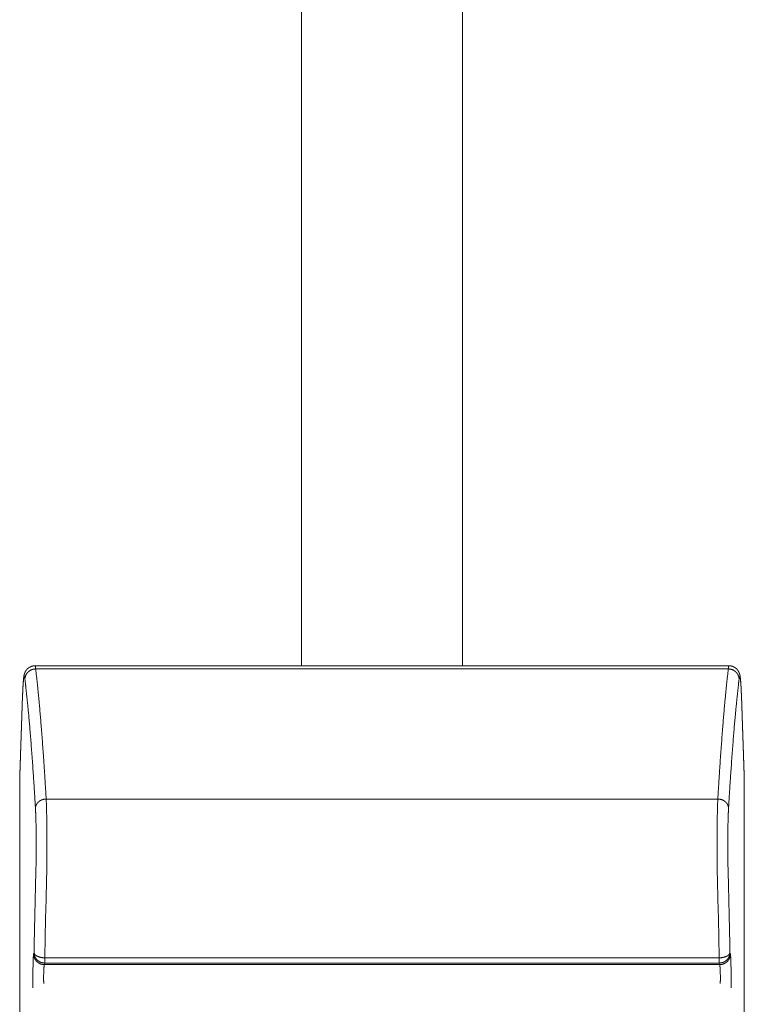
# Model space of a CAD drawing. Units: millimetres. Extents: x -283 to 3331, y -1635 to 3736.
# Drawn here: x 1331 to 1345, y 664 to 683 of the extents above; entities that cross this region are included whole.
import ezdxf

# ---------------------------------------------------------------- set-up
doc = ezdxf.new("R2010")
doc.units = ezdxf.units.MM
doc.header["$LTSCALE"] = 254
doc.layers.add('Visible Edges(A H Standard)', color=7, linetype='Continuous', lineweight=18)
doc.layers.add('Visible Tangent Edges(A H Standard)', color=7, linetype='Continuous', lineweight=18)

msp = doc.modelspace()

# ---------------------------------------------------------------- linework, layer by layer
at = {"layer": 'Visible Edges(A H Standard)', "lineweight": 5}
for p, q in [((1336.2808578, 670.6135864), (1336.2808578, 713.1028305)), ((1339.2808578, 713.1028305), (1339.2808578, 670.6135864)), ((1331.3158147, 670.6135864), (1344.2459009, 670.6135864)), ((1331.0311104, 668.5820254), (1331.0844099, 670.0559557)), ((1344.4773057, 670.0559557), (1344.5306053, 668.5820254)), ((1331.0308578, 658.8818748), (1331.0308578, 668.5680574)), ((1344.5308578, 668.5680574), (1344.5308578, 658.8818748))]:
    msp.add_line(p, q, dxfattribs=at)
at = {"layer": 'Visible Edges(A H Standard)', "lineweight": 5, "flags": 128}
for points in [[(1331.0311104, 668.5820254, 0.0090339336), (1331.0308578, 668.5680574)], [(1344.5308578, 668.5680574, 0.0090394411), (1344.5306053, 668.5820254)]]:
    msp.add_lwpolyline(points, format="xyb", dxfattribs=at)
at = {"layer": 'Visible Edges(A H Standard)', "lineweight": 5}
for points, weights, knots in [([(1331.0844099, 670.0559557), (1331.0852003, 670.0778179), (1331.086069, 670.099677), (1331.0862036, 670.1030623), (1331.0863381, 670.1064476), (1331.0871396, 670.1266129), (1331.0880557, 670.1467734), (1331.0889718, 670.1669339), (1331.0896103, 670.1800528), (1331.0896234, 670.1803232), (1331.0902225, 670.1926309), (1331.0908658, 670.2049364), (1331.091509, 670.2172419), (1331.0924399, 670.2338617), (1331.0933709, 670.2504816), (1331.0944487, 670.2670926), (1331.0946497, 670.2701907), (1331.0948507, 670.2732888), (1331.0955642, 670.2842853), (1331.0963507, 670.2952767), (1331.0964107, 670.2961159), (1331.0964707, 670.296955), (1331.0971371, 670.3062682), (1331.0978612, 670.3155771), (1331.0978811, 670.3158326), (1331.097901, 670.3160881), (1331.0985854, 670.3248859), (1331.0993347, 670.3336785), (1331.0994294, 670.3347894), (1331.0995241, 670.3359003), (1331.1000841, 670.342471), (1331.1007019, 670.3490366), (1331.1013196, 670.3556021), (1331.101902, 670.3614465), (1331.1024843, 670.3672909), (1331.1031412, 670.3731273), (1331.103476, 670.376102), (1331.1051372, 670.3908623), (1331.1060134, 670.3979006), (1331.1067134, 670.4031137), (1331.1074134, 670.4083268), (1331.1082528, 670.4135193), (1331.1084219, 670.4145651), (1331.108591, 670.4156108), (1331.1096808, 670.4223519), (1331.1109901, 670.4290538), (1331.1122994, 670.4357557), (1331.1137963, 670.4424181), (1331.1140144, 670.4433889), (1331.1161657, 670.4529635), (1331.1170287, 670.4564162), (1331.1178916, 670.4598688), (1331.1189499, 670.4632666), (1331.1191292, 670.4638422), (1331.1193085, 670.4644177), (1331.1202099, 670.4673118), (1331.1212025, 670.470176), (1331.122195, 670.4730401), (1331.1232757, 670.4758721), (1331.1234277, 670.4762705), (1331.1235797, 670.4766688), (1331.1249644, 670.4802976), (1331.1264775, 670.4838747), (1331.1265727, 670.4840995), (1331.1266678, 670.4843244), (1331.1283711, 670.4883512), (1331.1301853, 670.4923292), (1331.1303374, 670.4926626), (1331.1326078, 670.4976409), (1331.1335638, 670.4996306), (1331.1345199, 670.5016204), (1331.1355217, 670.5035875), (1331.1358641, 670.5042598), (1331.1362065, 670.5049322), (1331.1378932, 670.508244), (1331.1397756, 670.5114486), (1331.1401042, 670.5120079), (1331.1404327, 670.5125672), (1331.1419753, 670.5151932), (1331.1436045, 670.5177664), (1331.1452337, 670.5203395), (1331.1469487, 670.5228564), (1331.1470274, 670.522972), (1331.1471062, 670.5230876), (1331.1489787, 670.5258356), (1331.1509415, 670.5285198), (1331.151033, 670.5286449), (1331.1511245, 670.52877), (1331.1532702, 670.5317044), (1331.1555086, 670.5345688), (1331.1557757, 670.5349107), (1331.1560429, 670.5352526), (1331.1582412, 670.5380658), (1331.160529, 670.5408066), (1331.1607254, 670.5410418), (1331.1609218, 670.5412771), (1331.1628169, 670.5435474), (1331.1647701, 670.5457678), (1331.1667233, 670.5479882), (1331.1687429, 670.5501484), (1331.1693955, 670.5508464), (1331.1700481, 670.5515444), (1331.1733728, 670.5551005), (1331.1769413, 670.558412), (1331.177566, 670.5589917), (1331.1781908, 670.5595715), (1331.1809538, 670.5621355), (1331.1838144, 670.5645901), (1331.1866751, 670.5670447), (1331.189632, 670.5693824), (1331.1897237, 670.5694549), (1331.1898153, 670.5695274), (1331.1929556, 670.57201), (1331.1961949, 670.574362), (1331.196497, 670.5745814), (1331.1967991, 670.5748008), (1331.1998375, 670.5770069), (1331.2029757, 670.5790944), (1331.2060903, 670.5811661), (1331.2092618, 670.5831496), (1331.2124333, 670.5851332), (1331.2156899, 670.5869737), (1331.2167231, 670.5875576), (1331.2177563, 670.5881415), (1331.2226943, 670.5909323), (1331.2278226, 670.593356), (1331.2285912, 670.5937193), (1331.2293598, 670.5940826), (1331.2329508, 670.5957798), (1331.2366034, 670.5973397), (1331.2402561, 670.5988997), (1331.2439669, 670.6003157), (1331.2445156, 670.600525), (1331.2450642, 670.6007344), (1331.2498723, 670.6025691), (1331.2547836, 670.6041061), (1331.2555455, 670.6043445), (1331.2563074, 670.6045829), (1331.2609996, 670.6060513), (1331.2657637, 670.6072662), (1331.2660812, 670.6073472), (1331.2663986, 670.6074281), (1331.2705279, 670.6084811), (1331.2747001, 670.6093484), (1331.2748197, 670.6093732), (1331.2749392, 670.6093981), (1331.2788724, 670.6102157), (1331.282836, 670.6108696), (1331.2867997, 670.6115236), (1331.2907859, 670.6120223), (1331.2917555, 670.6121436), (1331.2927252, 670.612265), (1331.2986508, 670.6130064), (1331.3046162, 670.6132814), (1331.3056274, 670.613328), (1331.3066385, 670.6133746), (1331.3111613, 670.6135831), (1331.3156888, 670.6135863), (1331.3157518, 670.6135864), (1331.3158147, 670.6135864)], [1, 0.999998390853, 1, 1, 1, 0.999995958665, 1, 1, 1, 1, 0.999998384537, 1, 1, 1, 0.99999023027, 1, 1, 1, 0.999994502935, 1, 1, 1, 0.999995182461, 1, 1, 1, 0.99999317487, 1, 1, 1, 0.999990339205, 1, 1, 1, 0.999979647911, 1, 1, 1, 1, 1, 0.999910184501, 1, 1, 1, 0.999866727845, 1, 0.999901426106, 1, 1, 1, 1, 0.999593365155, 1, 1, 1, 0.99987496886, 1, 0.99988016099, 1, 1, 1, 0.999841342653, 1, 1, 1, 0.999903974655, 1, 1, 1, 1, 0.999933004702, 1, 1, 1, 0.999549084636, 1, 1, 1, 0.999861201332, 1, 0.999858112896, 1, 1, 1, 0.999861749403, 1, 1, 1, 0.999872609023, 1, 1, 1, 0.999869944955, 1, 1, 1, 0.999916234343, 1, 0.999885010401, 1, 1, 1, 0.999370825501, 1, 1, 1, 0.999810834165, 1, 0.999798195833, 1, 1, 1, 0.999790390277, 1, 1, 1, 0.999789185773, 1, 0.999901638611, 1, 0.999752491259, 1, 1, 1, 0.999335787635, 1, 1, 1, 0.999820667274, 1, 0.999808888676, 1, 1, 1, 0.999531252229, 1, 1, 1, 0.999640858548, 1, 1, 1, 0.99974985391, 1, 1, 1, 0.999785347881, 1, 0.999809512161, 1, 1, 1, 0.999231614336, 1, 1, 1, 0.999742938983, 1, 1, 1], [0, 0, 0, 0.0091290558, 0.0091290558, 0.010542846, 0.010542846, 0.0189644832, 0.0189644832, 0.0273861544, 0.0275633927, 0.0275633927, 0.0356305744, 0.0356305744, 0.0436977691, 0.0436977691, 0.0517648851, 0.0517648851, 0.0532694999, 0.0532694999, 0.0586099413, 0.0586099413, 0.0590176621, 0.0590176621, 0.0635426696, 0.0635426696, 0.0636668727, 0.0636668727, 0.0679434666, 0.0679434666, 0.0684838021, 0.0684838021, 0.0716797231, 0.0716797231, 0.074875675, 0.074875675, 0.0780715619, 0.0780715619, 0.0797004216, 0.086154093, 0.0926077644, 0.0926077644, 0.0990608562, 0.0990608562, 0.1003606269, 0.1003606269, 0.1087379005, 0.1087379005, 0.1171154648, 0.1171154648, 0.1183362026, 0.1291560682, 0.1291560682, 0.1399715341, 0.1399715341, 0.1418042466, 0.1418042466, 0.151018899, 0.151018899, 0.1602335992, 0.1602335992, 0.1615298685, 0.1615298685, 0.1733363382, 0.1733363382, 0.1740785611, 0.1740785611, 0.1873700738, 0.1873700738, 0.1884841506, 0.2040050934, 0.2040050934, 0.2195249963, 0.2195249963, 0.2248302172, 0.2248302172, 0.2509498188, 0.2509498188, 0.2555104051, 0.2555104051, 0.2769209554, 0.2769209554, 0.2983314396, 0.2983314396, 0.2993149345, 0.2993149345, 0.3226922144, 0.3226922144, 0.3237817797, 0.3237817797, 0.3493381667, 0.3493381667, 0.3523888867, 0.3523888867, 0.3774877239, 0.3774877239, 0.37964252, 0.37964252, 0.4004332881, 0.4004332881, 0.421223407, 0.421223407, 0.4279416447, 0.4279416447, 0.4621490938, 0.4621490938, 0.4681414302, 0.4681414302, 0.4946392572, 0.4946392572, 0.5211367492, 0.5211367492, 0.5219582689, 0.5219582689, 0.5500982491, 0.5500982491, 0.5527232377, 0.5527232377, 0.5791184201, 0.5791184201, 0.6054166424, 0.6054166424, 0.6317109421, 0.6317109421, 0.6400552771, 0.6400552771, 0.6799097271, 0.6799097271, 0.6858871949, 0.6858871949, 0.7138081907, 0.7138081907, 0.7417288576, 0.7417288576, 0.7458575024, 0.7458575024, 0.7820238349, 0.7820238349, 0.7876369249, 0.7876369249, 0.82219326, 0.82219326, 0.8244965265, 0.8244965265, 0.8544512487, 0.8544512487, 0.8553096702, 0.8553096702, 0.8835489815, 0.8835489815, 0.9117889753, 0.9117889753, 0.9186600198, 0.9186600198, 0.9606152204, 0.9606152204, 0.9677324583, 0.9677324583, 0.9995574823, 0.9995574823, 1, 1, 1]), ([(1344.2459009, 670.6135864), (1344.2461382, 670.613586), (1344.2463755, 670.6135856), (1344.2535465, 670.613574), (1344.2606963, 670.6130226), (1344.2608542, 670.6130105), (1344.261012, 670.6129983), (1344.2678461, 670.6124713), (1344.2746296, 670.6114878), (1344.2755168, 670.6113592), (1344.2764039, 670.6112306), (1344.2814131, 670.6105044), (1344.2863643, 670.6094535), (1344.2872234, 670.6092711), (1344.2880824, 670.6090888), (1344.2913156, 670.6084026), (1344.2945248, 670.6076118), (1344.297734, 670.606821), (1344.3009157, 670.6059261), (1344.3011301, 670.6058658), (1344.3013445, 670.6058055), (1344.304955, 670.60479), (1344.3085175, 670.6036173), (1344.3090057, 670.6034566), (1344.3094939, 670.6032959), (1344.3140329, 670.6018018), (1344.3184865, 670.6000698), (1344.3190221, 670.5998616), (1344.3195576, 670.5996533), (1344.3250822, 670.5975049), (1344.3304567, 670.5950044), (1344.3308072, 670.5948413), (1344.3311576, 670.5946783), (1344.3365883, 670.5921516), (1344.341855, 670.5892986), (1344.3421261, 670.5891518), (1344.3423971, 670.589005), (1344.3471216, 670.5864457), (1344.3516919, 670.5836202), (1344.35228, 670.5832567), (1344.352868, 670.5828931), (1344.3562622, 670.5807948), (1344.3595502, 670.5785335), (1344.3628381, 670.5762722), (1344.3660612, 670.5739194), (1344.3662996, 670.5737453), (1344.3665381, 670.5735713), (1344.3702381, 670.5708703), (1344.3737695, 670.5679524), (1344.374456, 670.5673851), (1344.3751426, 670.5668177), (1344.3792569, 670.5634182), (1344.3831694, 670.5597884), (1344.3833421, 670.5596281), (1344.3835149, 670.5594679), (1344.387082, 670.5561585), (1344.3904714, 670.5526674), (1344.3909329, 670.552192), (1344.3913944, 670.5517166), (1344.3938607, 670.5491763), (1344.3962133, 670.5465302), (1344.3985659, 670.5438841), (1344.4008638, 670.5411905), (1344.4009378, 670.5411038), (1344.4010118, 670.541017), (1344.4034578, 670.5381499), (1344.4057643, 670.5351693), (1344.4062433, 670.5345503), (1344.4067223, 670.5339314), (1344.4093575, 670.5305259), (1344.4118301, 670.5270006), (1344.4119575, 670.526819), (1344.4120848, 670.5266375), (1344.4143028, 670.5234752), (1344.416383, 670.5202208), (1344.4167006, 670.5197239), (1344.4170182, 670.519227), (1344.4184633, 670.5169663), (1344.4198296, 670.5146572), (1344.4211959, 670.512348), (1344.4223679, 670.5103103), (1344.4235399, 670.5082725), (1344.4246596, 670.5062056), (1344.4248856, 670.5057884), (1344.4251115, 670.5053712), (1344.4266832, 670.5024699), (1344.4281536, 670.499516), (1344.4286357, 670.4985476), (1344.4291178, 670.4975791), (1344.4307108, 670.4943789), (1344.4321284, 670.4910973), (1344.433546, 670.4878157), (1344.4345912, 670.4852969), (1344.4356363, 670.482778), (1344.4366134, 670.480232), (1344.4367732, 670.4798159), (1344.4369329, 670.4793998), (1344.4382294, 670.4760215), (1344.4394245, 670.4726061), (1344.439533, 670.4722962), (1344.4396414, 670.4719863), (1344.4408927, 670.4684102), (1344.4419947, 670.4647854), (1344.4420694, 670.4645398), (1344.442144, 670.4642943), (1344.4430967, 670.4611605), (1344.443989, 670.4579712), (1344.4448617, 670.4548519), (1344.4456785, 670.4517174), (1344.4464952, 670.448583), (1344.4472592, 670.4454352), (1344.4475481, 670.4442448), (1344.447837, 670.4430543), (1344.4490596, 670.4380171), (1344.4500313, 670.4329256), (1344.451003, 670.4278341), (1344.4518401, 670.4230869), (1344.4526083, 670.4184118), (1344.4536068, 670.411959), (1344.4546335, 670.4049903), (1344.4552371, 670.4006714), (1344.4558407, 670.3963525), (1344.4563841, 670.3920256), (1344.4565272, 670.390886), (1344.4566703, 670.3897464), (1344.4575, 670.3831403), (1344.4582327, 670.3765228), (1344.458287, 670.376032), (1344.4583414, 670.3755411), (1344.4591828, 670.3679419), (1344.4599336, 670.3603332), (1344.4599535, 670.3601323), (1344.4599733, 670.3599314), (1344.4607638, 670.3519209), (1344.4614817, 670.3439036), (1344.4615221, 670.3434527), (1344.4615625, 670.3430019), (1344.4623612, 670.3340828), (1344.4630871, 670.3251575), (1344.4631093, 670.3248854), (1344.4631314, 670.3246133), (1344.4639017, 670.3151439), (1344.4646077, 670.3056694), (1344.4646124, 670.3056057), (1344.4646172, 670.3055421), (1344.4653327, 670.2959402), (1344.4659914, 670.2863343), (1344.4660097, 670.2860681), (1344.466028, 670.2858018), (1344.4667232, 670.2756634), (1344.4673657, 670.2655215), (1344.4673828, 670.2652518), (1344.4673999, 670.2649821), (1344.4680766, 670.2543009), (1344.468704, 670.2436166), (1344.4688351, 670.2413842), (1344.4689662, 670.2391518), (1344.4698557, 670.2240026), (1344.470646, 670.208848), (1344.4714948, 670.1925818), (1344.4727434, 670.1669422), (1344.4736558, 670.146845), (1344.4745682, 670.1267478), (1344.4753682, 670.1066458), (1344.475511, 670.103058), (1344.4756538, 670.0994703), (1344.4765151, 670.0778288), (1344.4772975, 670.0561844), (1344.4773016, 670.05607), (1344.4773057, 670.0559557)], [1, 1, 1, 0.999290412481, 1, 1, 1, 0.999438807935, 1, 1, 1, 0.999469045752, 1, 1, 1, 0.999868414891, 1, 0.999867227727, 1, 1, 1, 0.999760045957, 1, 1, 1, 0.999650444881, 1, 1, 1, 0.999478554118, 1, 1, 1, 0.999535345291, 1, 1, 1, 0.999590056534, 1, 1, 1, 0.999703093948, 1, 0.99990113932, 1, 1, 1, 0.999550234308, 1, 1, 1, 0.999588611674, 1, 1, 1, 0.999658687761, 1, 1, 1, 0.999759569089, 1, 0.99994768383, 1, 1, 1, 0.999715544623, 1, 1, 1, 0.999724626097, 1, 1, 1, 0.999769950057, 1, 1, 1, 0.999851611848, 1, 1, 1, 0.99991881148, 1, 1, 1, 0.999850594704, 1, 1, 1, 0.999634181533, 1, 1, 1, 0.999909890636, 1, 1, 1, 0.999888566918, 1, 1, 1, 0.999785029981, 1, 1, 1, 0.999937626352, 1, 0.999960043628, 1, 0.999964641822, 1, 1, 1, 0.999693561039, 1, 1, 1, 1, 1, 1, 1, 0.999975778244, 1, 1, 1, 0.999973135155, 1, 1, 1, 0.999982283111, 1, 1, 1, 0.999989737709, 1, 1, 1, 0.999991706414, 1, 1, 1, 0.99999425446, 1, 1, 1, 0.999995626458, 1, 1, 1, 0.99999662462, 1, 1, 1, 0.999997334163, 1, 1, 1, 0.999994634488, 1, 1, 1, 1, 0.999996091284, 1, 1, 1, 0.999998338918, 1, 1, 1], [0, 0, 0, 0.0004787893, 0.0004787893, 0.0149394243, 0.0149394243, 0.0152588967, 0.0152588967, 0.0290830929, 0.0290830929, 0.0308920572, 0.0308920572, 0.041100664, 0.041100664, 0.042872786, 0.042872786, 0.0495416944, 0.0495416944, 0.0562105949, 0.0562105949, 0.0566599855, 0.0566599855, 0.0642267366, 0.0642267366, 0.0652639206, 0.0652639206, 0.0749034849, 0.0749034849, 0.076062963, 0.076062963, 0.0880186168, 0.0880186168, 0.0887986314, 0.0887986314, 0.1008800915, 0.1008800915, 0.1015022057, 0.1015022057, 0.1123406089, 0.1123406089, 0.1137357144, 0.1137357144, 0.1217859607, 0.1217859607, 0.1298378018, 0.1298378018, 0.1304335837, 0.1304335837, 0.139673627, 0.139673627, 0.1414708952, 0.1414708952, 0.1522363925, 0.1522363925, 0.1527118469, 0.1527118469, 0.1625275145, 0.1625275145, 0.1638645777, 0.1638645777, 0.1710077525, 0.1710077525, 0.1781522713, 0.1781522713, 0.1783824057, 0.1783824057, 0.1859854037, 0.1859854037, 0.187564813, 0.187564813, 0.1962518321, 0.1962518321, 0.1966993359, 0.1966993359, 0.2044919471, 0.2044919471, 0.2056819504, 0.2056819504, 0.2110955449, 0.2110955449, 0.2165099428, 0.2165099428, 0.2219239011, 0.2219239011, 0.2230166823, 0.2230166823, 0.2306155072, 0.2306155072, 0.2331072332, 0.2331072332, 0.2413377574, 0.2413377574, 0.2495712935, 0.2495712935, 0.2578040877, 0.2578040877, 0.2591497602, 0.2591497602, 0.270073424, 0.270073424, 0.2710646433, 0.2710646433, 0.2825008248, 0.2825008248, 0.283275604, 0.283275604, 0.2931640692, 0.2931640692, 0.3029431241, 0.3029431241, 0.3127222239, 0.3127222239, 0.3164206965, 0.3164206965, 0.3320655425, 0.3320655425, 0.3477151843, 0.363364826, 0.3790144677, 0.3946641094, 0.4103137511, 0.4103137511, 0.4259630138, 0.4259630138, 0.4300847734, 0.4300847734, 0.4539772923, 0.4539772923, 0.4557495142, 0.4557495142, 0.4831866327, 0.4831866327, 0.4839110974, 0.4839110974, 0.5127973351, 0.5127973351, 0.5144218337, 0.5144218337, 0.5465570985, 0.5465570985, 0.5475367627, 0.5475367627, 0.5816314266, 0.5816314266, 0.5818606004, 0.5818606004, 0.6164136567, 0.6164136567, 0.6173714186, 0.6173714186, 0.6538400266, 0.6538400266, 0.6548098065, 0.6548098065, 0.6932179951, 0.6932179951, 0.7012431401, 0.7012431401, 0.7557014289, 0.7557014289, 0.8140243383, 0.8710591382, 0.8710591382, 0.9280937152, 0.9280937152, 0.9382731184, 0.9382731184, 0.9996756554, 0.9996756554, 1, 1, 1])]:
    msp.add_rational_spline(points, weights, degree=2, knots=knots, dxfattribs=at)
at = {"layer": 'Visible Tangent Edges(A H Standard)', "lineweight": 5}
for p, q in [((1331.3284007, 670.5547861), (1344.2333149, 670.5547861)), ((1331.0308578, 668.5680574), (1331.0844011, 670.0487281)), ((1344.4773145, 670.0487281), (1344.5308578, 668.5680574)), ((1344.0372197, 668.1321674), (1331.5244959, 668.1321674)), ((1331.2975804, 665.2744652), (1331.2906302, 665.2451822)), ((1344.2710854, 665.2451822), (1344.2641352, 665.2744652)), ((1331.4905084, 665.0473124), (1331.4974586, 665.0765954)), ((1331.4974586, 665.0765954), (1331.4974586, 665.1735226)), ((1344.0642571, 665.1735226), (1331.4974586, 665.1735226)), ((1331.4974586, 665.0765954), (1344.0642571, 665.0765954)), ((1344.0642571, 665.0765954), (1344.0642571, 665.1735226)), ((1344.0642571, 665.0765954), (1344.0712073, 665.0473124)), ((1344.0712073, 665.0473124), (1331.4905084, 665.0473124))]:
    msp.add_line(p, q, dxfattribs=at)
at = {"layer": 'Visible Tangent Edges(A H Standard)', "lineweight": 5, "flags": 128}
for points in [[(1331.0844099, 670.0559557, 0.0174553283), (1331.084401, 670.0487324), (1331.0844011, 670.0487281)], [(1344.4773145, 670.0487281), (1344.4773147, 670.0487324, 0.0174555147), (1344.4773057, 670.0559557)], [(1331.33281, 666.7850003, 0.0015129303), (1331.2988112, 665.3347502), (1331.2975804, 665.2744652)], [(1344.2641352, 665.2744652), (1344.2629045, 665.3347502, 0.0015129303), (1344.2289056, 666.7850003)], [(1331.5326882, 666.6641823, 0.00153308), (1331.4986893, 665.2330117), (1331.4974586, 665.1735226)], [(1344.0642571, 665.1735226), (1344.0630263, 665.2330117, 0.00153308), (1344.0290275, 666.6641823)]]:
    msp.add_lwpolyline(points, format="xyb", dxfattribs=at)
at = {"layer": 'Visible Tangent Edges(A H Standard)', "lineweight": 5}
for points, knots in [([(1331.3284007, 670.5547861), (1331.3271994, 670.5664711), (1331.3249651, 670.5830156), (1331.3227989, 670.5965376), (1331.3206302, 670.6053506), (1331.3194466, 670.608832), (1331.3183501, 670.6114471), (1331.3172501, 670.6128921), (1331.3163785, 670.6135674), (1331.3158147, 670.6135864)], [0, 0, 0, 0.1, 0.2, 0.4, 0.5, 0.6, 0.8, 0.9, 1, 1, 1]), ([(1331.5326882, 666.6641823), (1331.5404247, 667.0641336), (1331.5378204, 667.4641619), (1331.5367768, 667.7052216), (1331.5287729, 668.0392275), (1331.5244959, 668.1321674)], [0, 0, 0, 0.4534737665, 0.4534737665, 0.7267368832, 1, 1, 1]), ([(1331.33281, 666.7850003), (1331.3405355, 667.1049451), (1331.3379422, 667.424984), (1331.3369608, 667.6428779), (1331.3275094, 667.9100357), (1331.3246177, 667.9593884)], [0, 0, 0, 0.4234344693, 0.4234344693, 0.7117172346, 1, 1, 1]), ([(1331.2906302, 665.2451822), (1331.2882556, 665.2326484), (1331.2851333, 665.1944121), (1331.2804014, 665.0918055), (1331.2791076, 665.0146966), (1331.2754485, 664.8135727), (1331.278633, 664.6124338)], [0, 0, 0, 0.1783047782, 0.3566095563, 0.5349143345, 0.5349143345, 1, 1, 1]), ([(1344.2830826, 664.6124338), (1344.2862727, 664.8135745), (1344.2826081, 665.0146966), (1344.2813637, 665.0918074), (1344.2766493, 665.1944181), (1344.2737481, 665.2280508), (1344.2720947, 665.2406999), (1344.2710854, 665.2451822)], [0, 0, 0, 0.3947020297, 0.3947020297, 0.5460265223, 0.6973510148, 0.8486755074, 1, 1, 1]), ([(1331.4905084, 665.0473124), (1331.4889368, 665.0431004), (1331.4863474, 665.0291853), (1331.483736, 665.0056743), (1331.4801415, 664.9555244), (1331.4753315, 664.8075365), (1331.4785112, 664.6957855)], [0, 0, 0, 0.1412143166, 0.2824286332, 0.4236429498, 0.5648572664, 1, 1, 1]), ([(1344.0832045, 664.6957855), (1344.0863838, 664.807541), (1344.0827299, 664.9192648), (1344.0816025, 664.9555267), (1344.0780035, 665.0056777), (1344.0754209, 665.0291961), (1344.0728513, 665.0431314), (1344.0712073, 665.0473124)], [0, 0, 0, 0.4351225323, 0.4351225323, 0.5763418992, 0.7175612661, 0.8587806331, 1, 1, 1])]:
    msp.add_open_spline(points, degree=2, knots=knots, dxfattribs=at)
for points in [[(1344.2459009, 670.6135864), (1344.2453308, 670.6135567), (1344.244468, 670.6128865), (1344.2437344, 670.6119249), (1344.2425353, 670.6096457), (1344.2410946, 670.6053468), (1344.2396463, 670.599475), (1344.2372967, 670.5871601), (1344.2345228, 670.5664701), (1344.2333149, 670.5547861)], [(1331.1285225, 670.3626261), (1331.1267696, 670.3780245), (1331.1228597, 670.3990784), (1331.1202854, 670.4083552), (1331.1179398, 670.4124955), (1331.1163867, 670.4137187), (1331.1146382, 670.4132662), (1331.1122351, 670.4098236), (1331.1095769, 670.4013699), (1331.1049582, 670.3774522), (1331.0997329, 670.3305516), (1331.0946757, 670.2649364), (1331.0875323, 670.1382277), (1331.0844011, 670.0487281)], [(1331.3284007, 670.5547861), (1331.3019067, 670.5545291), (1331.2507642, 670.54079), (1331.2143997, 670.5201163), (1331.1901574, 670.5009484), (1331.1692483, 670.4783704), (1331.1442014, 670.4410519), (1331.1287999, 670.3881321), (1331.1285225, 670.3626261)], [(1331.5244959, 668.1321674), (1331.4930499, 668.6679076), (1331.4196973, 669.6685098), (1331.3535267, 670.3440855), (1331.3284007, 670.5547861)], [(1344.2333149, 670.5547861), (1344.2082621, 670.3440742), (1344.1424399, 669.6684594), (1344.0687734, 668.6678975), (1344.0372197, 668.1321674)], [(1344.4331931, 670.3626261), (1344.4330751, 670.3741914), (1344.4281578, 670.4102083), (1344.4128554, 670.446686), (1344.3970776, 670.4722964), (1344.3771234, 670.4955992), (1344.3536322, 670.5156869), (1344.3146436, 670.5398053), (1344.2597741, 670.5545282), (1344.2333149, 670.5547861)], [(1344.4773145, 670.0487281), (1344.4742218, 670.1382302), (1344.4670666, 670.264939), (1344.4620348, 670.3305585), (1344.4568797, 670.3774764), (1344.4521758, 670.4013818), (1344.4495713, 670.409864), (1344.4470775, 670.4132662), (1344.445329, 670.4137187), (1344.4437758, 670.4124955), (1344.4414889, 670.4083156), (1344.4352399, 670.3839925), (1344.4331931, 670.3626261)], [(1331.3246177, 667.9593884), (1331.2931715, 668.490847), (1331.2198184, 669.4834482), (1331.1536481, 670.153615), (1331.1285225, 670.3626261)], [(1344.4331931, 670.3626261), (1344.4081407, 670.1536036), (1344.3423186, 669.4833974), (1344.2686519, 668.4908369), (1344.2370979, 667.9593884)], [(1331.5244959, 668.1321674), (1331.4981751, 668.1317619), (1331.4583733, 668.1219427), (1331.4202334, 668.1070614), (1331.3868928, 668.0833555), (1331.365988, 668.0631166), (1331.3490594, 668.0406052), (1331.336515, 668.01671), (1331.3251219, 667.9823476), (1331.3246177, 667.9593884)], [(1344.2370979, 667.9593884), (1344.2367499, 667.9759657), (1344.2289837, 668.0077827), (1344.2162045, 668.0347311), (1344.2003455, 668.0576727), (1344.1803785, 668.078556), (1344.1569413, 668.096583), (1344.1179171, 668.1183575), (1344.0635024, 668.1317641), (1344.0372197, 668.1321674)], [(1331.2975804, 665.2744652), (1331.2981927, 665.2652634), (1331.3046369, 665.2498129), (1331.3138901, 665.2366232), (1331.3269355, 665.2238584), (1331.3436152, 665.2119189), (1331.3635513, 665.201187), (1331.3861616, 665.1919893), (1331.423416, 665.1808057), (1331.4733498, 665.1738813), (1331.4974586, 665.1735226)], [(1331.2975804, 665.2744652), (1331.2977395, 665.247449), (1331.311521, 665.1992453), (1331.3305882, 665.165244), (1331.3504398, 665.140206), (1331.3741452, 665.118551), (1331.4138186, 665.0925331), (1331.4702386, 665.0767473), (1331.4974586, 665.0765954)], [(1344.0642571, 665.0765954), (1344.0915259, 665.0767499), (1344.1402048, 665.09038), (1344.1745666, 665.1092579), (1344.1998594, 665.1289054), (1344.221738, 665.1523705), (1344.2393989, 665.178721), (1344.2523811, 665.2068442), (1344.2639793, 665.2474998), (1344.2641352, 665.2744652)], [(1344.0642571, 665.1735226), (1344.0883763, 665.1738776), (1344.1383403, 665.1807633), (1344.1755624, 665.1919812), (1344.1981764, 665.201177), (1344.2225919, 665.2142208), (1344.241785, 665.2301579), (1344.2529423, 665.2431885), (1344.2603058, 665.2564505), (1344.2637884, 665.2687874), (1344.2641352, 665.2744652)], [(1331.2906302, 665.2451822), (1331.2907893, 665.2181659), (1331.3045708, 665.1699622), (1331.323638, 665.135961), (1331.3434896, 665.110923), (1331.367195, 665.089268), (1331.4068684, 665.0632501), (1331.4632884, 665.0474643), (1331.4905084, 665.0473124)], [(1344.0712073, 665.0473124), (1344.0984761, 665.0474669), (1344.147155, 665.0610969), (1344.1815168, 665.0799749), (1344.2068096, 665.0996224), (1344.2286882, 665.1230874), (1344.2463491, 665.149438), (1344.2593313, 665.1775612), (1344.2709296, 665.2182167), (1344.2710854, 665.2451822)]]:
    msp.add_open_spline(points, degree=2, dxfattribs=at)
for points, weights, knots in [([(1344.0372197, 668.1321674), (1344.0330338, 668.0392223), (1344.0250162, 667.7052193), (1344.0238952, 667.4641619), (1344.0236648, 667.4228601), (1344.0234343, 667.3815583), (1344.0214324, 667.0228329), (1344.0290275, 666.6641823)], [1, 1, 1, 1, 1, 1, 0.999910527175, 1], [0, 0, 0, 0.2732730983, 0.5465461966, 0.5465461966, 0.593367868, 0.593367868, 1, 1, 1]), ([(1344.2370979, 667.9593884), (1344.2342348, 667.9100336), (1344.2249042, 667.6428712), (1344.2237734, 667.424984), (1344.223543, 667.3919594), (1344.2233127, 667.3589348), (1344.2213105, 667.0719208), (1344.2289056, 666.7850003)], [1, 1, 1, 1, 1, 1, 0.999860218819, 1], [0, 0, 0, 0.2882958984, 0.5765917968, 0.5765917968, 0.6202884917, 0.6202884917, 1, 1, 1])]:
    msp.add_rational_spline(points, weights, degree=2, knots=knots, dxfattribs=at)

doc.saveas('drawing.dxf')
